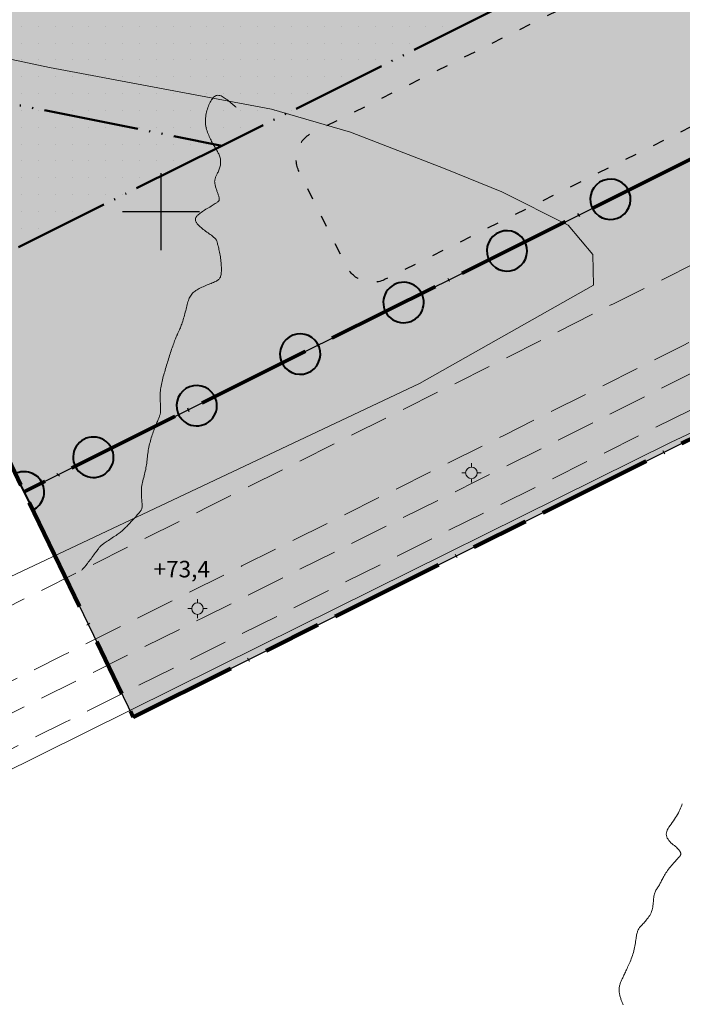
# Model space of a CAD drawing. Units: metres. Extents: x 184206 to 186454, y 6474048 to 6482694.
# Drawn here: x 184285 to 184354, y 6474218 to 6474320 of the extents above; entities that cross this region are included whole.
import ezdxf

# ---------------------------------------------------------------- set-up
doc = ezdxf.new("R2010")
doc.units = ezdxf.units.M
for name, pattern in [('ANVANDNINGSGRANS', [15.1, 12, -1.5, 0.1, -1.5]), ('EGENSKAPSGRANS', [15.2, 11, -1.33, 0.1, -1.34, 0.1, -1.33]), ('GANGKANT', [6, 4, -2]), ('ILLUSTRATION', [2.2, 0.6, -1, 0.6]), ('MARKSLAGSGRANS', [2, 1, 1]), ('NIVAKURVA EDITERA CAD', [2, 1, 1]), ('PLANGRANS', [30.1, 6, -2, 12, -2, 0.1, -2, 6]), ('VAGKANT', [6, 4, -2])]:
    doc.linetypes.add(name, pattern=pattern)
doc.layers.get('0').update_dxf_attribs({"color": 251})
for name, color, linetype in [('0-Gata_torg', 253, 'Continuous'), ('0-S', 20, 'Continuous'), ('AM_KoordinatKryss_Symbol', 7, 'Continuous')]:
    doc.layers.add(name, color=color, linetype=linetype)
for name, color, linetype, lineweight in [('047_illustrationer', 130, 'ILLUSTRATION', 30), ('060_plangräns', 31, 'PLANGRANS', 106), ('062_användningsgräns', 210, 'ANVANDNINGSGRANS', 80), ('065_egenskapsgräns', 90, 'EGENSKAPSGRANS', 50), ('071_egenskapsbeteckningar', 90, 'Continuous', 30), ('075_utfartsförbud', 10, 'Continuous', 40), ('080_punktprickning', 109, 'Continuous', 40), ('Belysningsstolpe', 1, 'Continuous', 5), ('Gångkant övrigt', 1, 'GANGKANT', 0), ('Höjdkurvor synliga (alla)', 8, 'NIVAKURVA EDITERA CAD', 9), ('Markslagsgräns', 2, 'MARKSLAGSGRANS', 0), ('Vägkant övrigt', 2, 'VAGKANT', 0)]:
    doc.layers.add(name, color=color, linetype=linetype, lineweight=lineweight)
doc.styles.add('ISO', font='ISOCP')
pattern_1 = [(0, (0, 0), (0, 1.75), [0, -1.75])]

# ---------------------------------------------------------------- blocks, each defined once
blk = doc.blocks.new('Belysningsstolpe_Symbol')
for p, q in [((-0.5, 0), (-0.3, 0)), ((0, 0.5), (0, 0.3)), ((0.3, 0), (0.5, 0)), ((0, -0.3), (0, -0.5))]:
    blk.add_line(p, q)
blk.add_circle((0, 0), 0.3)
blk = doc.blocks.new('BELYSNINGSSTOLPE')
blk.add_blockref('Belysningsstolpe_Symbol', (-0.009, 0.028))
blk = doc.blocks.new('AM_Cross1_middle')
at = {"color": 0, "linetype": 'Continuous'}
for p, q in [((0, -0.5), (0, 0.5)), ((-0.5, 0), (0.5, 0))]:
    blk.add_line(p, q, dxfattribs=at)
blk = doc.blocks.new('Rev 2020 GK del av Smedstad 1-4 m.fl.')
at = {"layer": 'Gångkant övrigt', "flags": 128}
for points in [[(184641.45, 6474332.48), (184629.47, 6474331.35), (184597.86, 6474328.16), (184562.79, 6474324.56), (184506.5, 6474318.75), (184474.89, 6474315.45), (184452.95, 6474313.13), (184443.15, 6474312), (184431.7, 6474310.33), (184426.75, 6474309.28), (184418.04, 6474307.17), (184412.59, 6474305.29), (184409.38, 6474304.25), (184406.98, 6474303.44), (184400.79, 6474301.26), (184395.82, 6474299.31), (184389.93, 6474296.65), (184385.17, 6474294.45), (184374.86, 6474289.35), (184355.91, 6474279.85), (184329.11, 6474266.5), (184289.96, 6474246.91), (184252.14, 6474228.01), (184224.21, 6474214.01), (184210.2, 6474207.06), (184207.07, 6474205.47)], [(184207.07, 6474209.2), (184213.01, 6474212.2), (184227.25, 6474219.27), (184248.19, 6474229.75), (184275.94, 6474243.64), (184304.4, 6474257.83), (184332.73, 6474271.99), (184359.54, 6474285.44), (184374.63, 6474292.93), (184378.04, 6474294.65), (184383.5, 6474297.49), (184388.66, 6474299.78), (184394.47, 6474302.39), (184399.65, 6474304.39), (184406.01, 6474306.59), (184411.62, 6474308.77)]]:
    blk.add_lwpolyline(points, dxfattribs=at)
at = {"layer": 'Höjdkurvor synliga (alla)'}
for points, elevation in [([(184307.79, 6474310.84), (184307.79, 6474310.84), (184307.79, 6474310.84), (184307.78, 6474310.85), (184307.78, 6474310.85), (184307.78, 6474310.85), (184307.78, 6474310.85), (184307.77, 6474310.86), (184307.76, 6474310.86), (184307.75, 6474310.87), (184307.74, 6474310.88), (184307.73, 6474310.89), (184307.71, 6474310.9), (184307.69, 6474310.92), (184307.67, 6474310.94), (184307.64, 6474310.96), (184307.61, 6474310.99), (184307.57, 6474311.01), (184307.53, 6474311.05), (184307.48, 6474311.09), (184307.43, 6474311.13), (184307.37, 6474311.18), (184307.31, 6474311.23), (184307.24, 6474311.29), (184307.16, 6474311.36), (184307.07, 6474311.43), (184306.98, 6474311.51), (184306.88, 6474311.59), (184306.77, 6474311.67), (184306.66, 6474311.75), (184306.55, 6474311.82), (184306.44, 6474311.89), (184306.33, 6474311.96), (184306.22, 6474312.01), (184306.11, 6474312.05), (184306, 6474312.07), (184305.9, 6474312.08), (184305.8, 6474312.07), (184305.71, 6474312.04), (184305.62, 6474312), (184305.53, 6474311.95), (184305.45, 6474311.87), (184305.37, 6474311.79), (184305.3, 6474311.69), (184305.23, 6474311.59), (184305.16, 6474311.47), (184305.09, 6474311.35), (184305.03, 6474311.22), (184304.97, 6474311.08), (184304.91, 6474310.94), (184304.86, 6474310.8), (184304.81, 6474310.65), (184304.76, 6474310.5), (184304.72, 6474310.34), (184304.68, 6474310.18), (184304.65, 6474310.02), (184304.63, 6474309.86), (184304.61, 6474309.7), (184304.6, 6474309.53), (184304.6, 6474309.36), (184304.61, 6474309.2), (184304.62, 6474309.03), (184304.65, 6474308.86), (184304.68, 6474308.7), (184304.72, 6474308.54), (184304.77, 6474308.38), (184304.82, 6474308.22), (184304.88, 6474308.07), (184304.94, 6474307.92), (184305, 6474307.78), (184305.06, 6474307.65), (184305.12, 6474307.52), (184305.18, 6474307.4), (184305.23, 6474307.29), (184305.29, 6474307.18), (184305.34, 6474307.08), (184305.4, 6474306.99), (184305.45, 6474306.9), (184305.5, 6474306.82), (184305.55, 6474306.74), (184305.6, 6474306.66), (184305.65, 6474306.58), (184305.7, 6474306.5), (184305.74, 6474306.42), (184305.79, 6474306.34), (184305.84, 6474306.25), (184305.89, 6474306.17), (184305.93, 6474306.08), (184305.98, 6474305.98), (184306.02, 6474305.89), (184306.06, 6474305.79), (184306.09, 6474305.69), (184306.13, 6474305.59), (184306.15, 6474305.48), (184306.17, 6474305.38), (184306.18, 6474305.27), (184306.18, 6474305.16), (184306.18, 6474305.05), (184306.17, 6474304.94), (184306.15, 6474304.83), (184306.13, 6474304.72), (184306.1, 6474304.61), (184306.06, 6474304.5), (184306.03, 6474304.4), (184305.99, 6474304.3), (184305.95, 6474304.2), (184305.91, 6474304.1), (184305.87, 6474304.01), (184305.83, 6474303.92), (184305.79, 6474303.84), (184305.76, 6474303.77), (184305.72, 6474303.7), (184305.69, 6474303.63), (184305.66, 6474303.56), (184305.64, 6474303.5), (184305.62, 6474303.44), (184305.6, 6474303.37), (184305.58, 6474303.31), (184305.57, 6474303.25), (184305.57, 6474303.18), (184305.56, 6474303.11), (184305.57, 6474303.04), (184305.57, 6474302.97), (184305.58, 6474302.89), (184305.6, 6474302.81), (184305.61, 6474302.73), (184305.63, 6474302.64), (184305.66, 6474302.56), (184305.68, 6474302.47), (184305.71, 6474302.39), (184305.74, 6474302.3), (184305.77, 6474302.22), (184305.79, 6474302.13), (184305.83, 6474302.05), (184305.86, 6474301.97), (184305.88, 6474301.89), (184305.91, 6474301.81), (184305.94, 6474301.74), (184305.97, 6474301.67), (184305.99, 6474301.6), (184306.01, 6474301.53), (184306.02, 6474301.47), (184306.03, 6474301.41), (184306.04, 6474301.35), (184306.04, 6474301.3), (184306.04, 6474301.25), (184306.03, 6474301.21), (184306.02, 6474301.16), (184306, 6474301.12), (184305.97, 6474301.08), (184305.93, 6474301.05), (184305.88, 6474301), (184305.83, 6474300.96), (184305.77, 6474300.92), (184305.69, 6474300.87), (184305.61, 6474300.82), (184305.52, 6474300.76), (184305.41, 6474300.69), (184305.3, 6474300.62), (184305.18, 6474300.55), (184305.05, 6474300.47), (184304.92, 6474300.39), (184304.79, 6474300.31), (184304.65, 6474300.23), (184304.52, 6474300.15), (184304.4, 6474300.07), (184304.28, 6474299.99), (184304.17, 6474299.91), (184304.06, 6474299.84), (184303.97, 6474299.77), (184303.89, 6474299.7), (184303.82, 6474299.64), (184303.76, 6474299.58), (184303.71, 6474299.53), (184303.66, 6474299.47), (184303.63, 6474299.42), (184303.6, 6474299.37), (184303.58, 6474299.32), (184303.57, 6474299.27), (184303.56, 6474299.22), (184303.56, 6474299.18), (184303.56, 6474299.13), (184303.57, 6474299.07), (184303.58, 6474299.02), (184303.6, 6474298.97), (184303.63, 6474298.91), (184303.66, 6474298.85), (184303.71, 6474298.79), (184303.76, 6474298.72), (184303.81, 6474298.65), (184303.88, 6474298.58), (184303.96, 6474298.5), (184304.05, 6474298.42), (184304.15, 6474298.34), (184304.26, 6474298.25), (184304.38, 6474298.15), (184304.5, 6474298.06), (184304.62, 6474297.97), (184304.75, 6474297.87), (184304.87, 6474297.78), (184304.99, 6474297.69), (184305.11, 6474297.61), (184305.22, 6474297.53), (184305.32, 6474297.45), (184305.41, 6474297.38), (184305.48, 6474297.32), (184305.55, 6474297.26), (184305.6, 6474297.21), (184305.65, 6474297.17), (184305.69, 6474297.12), (184305.72, 6474297.07), (184305.75, 6474297.02), (184305.77, 6474296.97), (184305.79, 6474296.92), (184305.81, 6474296.86), (184305.83, 6474296.79), (184305.85, 6474296.71), (184305.87, 6474296.62), (184305.9, 6474296.52), (184305.92, 6474296.42), (184305.95, 6474296.3), (184305.98, 6474296.18), (184306.01, 6474296.04), (184306.04, 6474295.91), (184306.07, 6474295.77), (184306.09, 6474295.62), (184306.12, 6474295.47), (184306.15, 6474295.31), (184306.17, 6474295.16), (184306.19, 6474295), (184306.21, 6474294.84), (184306.23, 6474294.68), (184306.24, 6474294.53), (184306.25, 6474294.37), (184306.26, 6474294.22), (184306.26, 6474294.08), (184306.26, 6474293.94), (184306.26, 6474293.8), (184306.25, 6474293.68), (184306.24, 6474293.56), (184306.23, 6474293.45), (184306.2, 6474293.35), (184306.18, 6474293.26), (184306.15, 6474293.18), (184306.11, 6474293.11), (184306.07, 6474293.04), (184306.02, 6474292.98), (184305.96, 6474292.93), (184305.89, 6474292.87), (184305.82, 6474292.82), (184305.74, 6474292.78), (184305.65, 6474292.73), (184305.54, 6474292.68), (184305.43, 6474292.63), (184305.31, 6474292.58), (184305.19, 6474292.53), (184305.05, 6474292.48), (184304.92, 6474292.42), (184304.78, 6474292.37), (184304.64, 6474292.31), (184304.49, 6474292.25), (184304.35, 6474292.19), (184304.22, 6474292.13), (184304.09, 6474292.07), (184303.96, 6474292.01), (184303.84, 6474291.94), (184303.73, 6474291.88), (184303.62, 6474291.81), (184303.52, 6474291.74), (184303.43, 6474291.67), (184303.34, 6474291.59), (184303.26, 6474291.51), (184303.18, 6474291.42), (184303.11, 6474291.32), (184303.05, 6474291.22), (184302.99, 6474291.12), (184302.93, 6474291), (184302.88, 6474290.88), (184302.83, 6474290.75), (184302.78, 6474290.62), (184302.74, 6474290.47), (184302.7, 6474290.33), (184302.66, 6474290.18), (184302.62, 6474290.02), (184302.59, 6474289.86), (184302.55, 6474289.71), (184302.51, 6474289.54), (184302.47, 6474289.38), (184302.43, 6474289.22), (184302.38, 6474289.06), (184302.34, 6474288.91), (184302.29, 6474288.75), (184302.24, 6474288.6), (184302.19, 6474288.45), (184302.14, 6474288.31), (184302.09, 6474288.18), (184302.04, 6474288.05), (184302, 6474287.93), (184301.95, 6474287.82), (184301.91, 6474287.72), (184301.87, 6474287.63), (184301.84, 6474287.56), (184301.81, 6474287.49), (184301.78, 6474287.43), (184301.75, 6474287.37), (184301.73, 6474287.32), (184301.7, 6474287.27), (184301.68, 6474287.22), (184301.65, 6474287.17), (184301.62, 6474287.11), (184301.59, 6474287.05), (184301.56, 6474286.97), (184301.53, 6474286.89), (184301.49, 6474286.79), (184301.45, 6474286.69), (184301.4, 6474286.57), (184301.36, 6474286.44), (184301.31, 6474286.3), (184301.26, 6474286.16), (184301.2, 6474286.01), (184301.15, 6474285.85), (184301.09, 6474285.69), (184301.04, 6474285.53), (184300.98, 6474285.36), (184300.93, 6474285.2), (184300.88, 6474285.03), (184300.82, 6474284.86), (184300.77, 6474284.7), (184300.72, 6474284.53), (184300.67, 6474284.36), (184300.62, 6474284.2), (184300.57, 6474284.03), (184300.52, 6474283.86), (184300.47, 6474283.7), (184300.42, 6474283.53), (184300.37, 6474283.36), (184300.33, 6474283.2), (184300.28, 6474283.03), (184300.23, 6474282.86), (184300.19, 6474282.7), (184300.15, 6474282.53), (184300.11, 6474282.36), (184300.07, 6474282.2), (184300.03, 6474282.03), (184300, 6474281.86), (184299.97, 6474281.7), (184299.95, 6474281.53), (184299.93, 6474281.36), (184299.91, 6474281.2), (184299.9, 6474281.03), (184299.9, 6474280.87), (184299.9, 6474280.7), (184299.9, 6474280.54), (184299.9, 6474280.38), (184299.91, 6474280.23), (184299.92, 6474280.08), (184299.92, 6474279.93), (184299.93, 6474279.8), (184299.94, 6474279.67), (184299.94, 6474279.54), (184299.94, 6474279.43), (184299.94, 6474279.33), (184299.94, 6474279.23), (184299.93, 6474279.14), (184299.92, 6474279.06), (184299.9, 6474278.98), (184299.89, 6474278.91), (184299.87, 6474278.84), (184299.84, 6474278.77), (184299.82, 6474278.69), (184299.79, 6474278.62), (184299.76, 6474278.54), (184299.72, 6474278.46), (184299.69, 6474278.38), (184299.65, 6474278.29), (184299.61, 6474278.19), (184299.56, 6474278.09), (184299.52, 6474277.98), (184299.47, 6474277.87), (184299.43, 6474277.75), (184299.38, 6474277.63), (184299.33, 6474277.5), (184299.28, 6474277.37), (184299.23, 6474277.24), (184299.18, 6474277.1), (184299.13, 6474276.95), (184299.08, 6474276.81), (184299.03, 6474276.66), (184298.98, 6474276.5), (184298.94, 6474276.34), (184298.89, 6474276.18), (184298.85, 6474276.02), (184298.81, 6474275.86), (184298.77, 6474275.7), (184298.73, 6474275.53), (184298.7, 6474275.36), (184298.67, 6474275.2), (184298.64, 6474275.03), (184298.62, 6474274.86), (184298.6, 6474274.7), (184298.58, 6474274.53), (184298.56, 6474274.36), (184298.54, 6474274.2), (184298.52, 6474274.03), (184298.5, 6474273.86), (184298.48, 6474273.7), (184298.46, 6474273.53), (184298.43, 6474273.36), (184298.4, 6474273.2), (184298.36, 6474273.03), (184298.32, 6474272.86), (184298.28, 6474272.7), (184298.24, 6474272.53), (184298.2, 6474272.36), (184298.15, 6474272.2), (184298.11, 6474272.03), (184298.08, 6474271.86), (184298.04, 6474271.7), (184298.01, 6474271.53), (184297.98, 6474271.36), (184297.97, 6474271.2), (184297.95, 6474271.03), (184297.95, 6474270.87), (184297.95, 6474270.7), (184297.96, 6474270.54), (184297.96, 6474270.38), (184297.97, 6474270.23), (184297.99, 6474270.08), (184298, 6474269.94), (184298.01, 6474269.81), (184298.02, 6474269.68), (184298.03, 6474269.57), (184298.03, 6474269.46), (184298.03, 6474269.36), (184298.02, 6474269.28), (184298, 6474269.2), (184297.99, 6474269.12), (184297.96, 6474269.06), (184297.93, 6474268.99), (184297.89, 6474268.93), (184297.85, 6474268.86), (184297.8, 6474268.8), (184297.74, 6474268.73), (184297.68, 6474268.66), (184297.61, 6474268.58), (184297.53, 6474268.49), (184297.45, 6474268.4), (184297.36, 6474268.3), (184297.27, 6474268.19), (184297.17, 6474268.09), (184297.07, 6474267.98), (184296.97, 6474267.87), (184296.87, 6474267.76), (184296.78, 6474267.66), (184296.68, 6474267.56), (184296.59, 6474267.46), (184296.51, 6474267.37), (184296.43, 6474267.28), (184296.35, 6474267.2), (184296.28, 6474267.13), (184296.21, 6474267.06), (184296.13, 6474266.99), (184296.06, 6474266.93), (184295.99, 6474266.87), (184295.91, 6474266.8), (184295.83, 6474266.74), (184295.75, 6474266.67), (184295.65, 6474266.6), (184295.55, 6474266.53), (184295.44, 6474266.45), (184295.32, 6474266.36), (184295.19, 6474266.28), (184295.06, 6474266.19), (184294.93, 6474266.1), (184294.79, 6474266.01), (184294.66, 6474265.92), (184294.54, 6474265.84), (184294.41, 6474265.75), (184294.3, 6474265.68), (184294.19, 6474265.61), (184294.1, 6474265.54), (184294.01, 6474265.49), (184293.94, 6474265.43), (184293.88, 6474265.39), (184293.82, 6474265.35), (184293.77, 6474265.3), (184293.73, 6474265.26), (184293.68, 6474265.21), (184293.64, 6474265.16), (184293.59, 6474265.11), (184293.54, 6474265.05), (184293.49, 6474264.97), (184293.42, 6474264.89), (184293.35, 6474264.79), (184293.28, 6474264.69), (184293.19, 6474264.57), (184293.1, 6474264.45), (184293.01, 6474264.32), (184292.91, 6474264.19), (184292.81, 6474264.06), (184292.72, 6474263.93), (184292.62, 6474263.8), (184292.53, 6474263.68), (184292.44, 6474263.56), (184292.36, 6474263.45), (184292.29, 6474263.36), (184292.22, 6474263.27), (184292.16, 6474263.19), (184292.1, 6474263.11), (184292.04, 6474263.04), (184291.98, 6474262.98), (184291.92, 6474262.91), (184291.85, 6474262.85), (184291.79, 6474262.78), (184291.73, 6474262.73)], 73), ([(184347.97, 6474217.59), (184347.93, 6474217.68), (184347.9, 6474217.76), (184347.87, 6474217.84), (184347.84, 6474217.92), (184347.81, 6474218), (184347.78, 6474218.08), (184347.75, 6474218.16), (184347.72, 6474218.25), (184347.7, 6474218.34), (184347.67, 6474218.43), (184347.64, 6474218.52), (184347.62, 6474218.61), (184347.6, 6474218.7), (184347.58, 6474218.79), (184347.57, 6474218.88), (184347.55, 6474218.97), (184347.55, 6474219.06), (184347.55, 6474219.15), (184347.55, 6474219.24), (184347.55, 6474219.32), (184347.57, 6474219.4), (184347.58, 6474219.48), (184347.6, 6474219.57), (184347.62, 6474219.65), (184347.65, 6474219.73), (184347.68, 6474219.81), (184347.71, 6474219.89), (184347.74, 6474219.97), (184347.78, 6474220.05), (184347.81, 6474220.13), (184347.85, 6474220.21), (184347.89, 6474220.3), (184347.93, 6474220.39), (184347.98, 6474220.48), (184348.02, 6474220.57), (184348.06, 6474220.67), (184348.11, 6474220.77), (184348.16, 6474220.88), (184348.21, 6474220.99), (184348.27, 6474221.1), (184348.32, 6474221.22), (184348.38, 6474221.35), (184348.44, 6474221.48), (184348.5, 6474221.62), (184348.57, 6474221.76), (184348.63, 6474221.91), (184348.7, 6474222.06), (184348.76, 6474222.22), (184348.82, 6474222.37), (184348.88, 6474222.54), (184348.94, 6474222.7), (184348.99, 6474222.86), (184349.04, 6474223.03), (184349.09, 6474223.2), (184349.13, 6474223.36), (184349.16, 6474223.53), (184349.19, 6474223.69), (184349.22, 6474223.86), (184349.25, 6474224.01), (184349.27, 6474224.17), (184349.29, 6474224.32), (184349.31, 6474224.46), (184349.33, 6474224.6), (184349.35, 6474224.73), (184349.37, 6474224.85), (184349.4, 6474224.96), (184349.42, 6474225.06), (184349.45, 6474225.15), (184349.48, 6474225.24), (184349.51, 6474225.32), (184349.55, 6474225.39), (184349.59, 6474225.47), (184349.64, 6474225.54), (184349.69, 6474225.61), (184349.74, 6474225.68), (184349.81, 6474225.75), (184349.87, 6474225.82), (184349.95, 6474225.9), (184350.03, 6474225.99), (184350.11, 6474226.08), (184350.2, 6474226.18), (184350.29, 6474226.28), (184350.38, 6474226.39), (184350.48, 6474226.51), (184350.57, 6474226.63), (184350.65, 6474226.75), (184350.73, 6474226.88), (184350.81, 6474227.01), (184350.87, 6474227.15), (184350.93, 6474227.29), (184350.98, 6474227.44), (184351.02, 6474227.58), (184351.05, 6474227.73), (184351.07, 6474227.88), (184351.09, 6474228.03), (184351.1, 6474228.18), (184351.11, 6474228.33), (184351.13, 6474228.47), (184351.14, 6474228.61), (184351.15, 6474228.75), (184351.17, 6474228.87), (184351.19, 6474228.99), (184351.22, 6474229.1), (184351.25, 6474229.21), (184351.29, 6474229.3), (184351.33, 6474229.4), (184351.38, 6474229.48), (184351.43, 6474229.57), (184351.48, 6474229.65), (184351.53, 6474229.73), (184351.58, 6474229.8), (184351.63, 6474229.88), (184351.68, 6474229.96), (184351.74, 6474230.04), (184351.78, 6474230.13), (184351.83, 6474230.22), (184351.88, 6474230.31), (184351.92, 6474230.4), (184351.97, 6474230.5), (184352.02, 6474230.6), (184352.08, 6474230.71), (184352.13, 6474230.82), (184352.19, 6474230.93), (184352.26, 6474231.04), (184352.33, 6474231.16), (184352.41, 6474231.29), (184352.5, 6474231.41), (184352.59, 6474231.54), (184352.69, 6474231.67), (184352.79, 6474231.8), (184352.9, 6474231.93), (184353, 6474232.06), (184353.11, 6474232.18), (184353.21, 6474232.3), (184353.31, 6474232.41), (184353.4, 6474232.52), (184353.49, 6474232.62), (184353.57, 6474232.71), (184353.64, 6474232.79), (184353.7, 6474232.85), (184353.76, 6474232.91), (184353.81, 6474232.97), (184353.85, 6474233.01), (184353.88, 6474233.06), (184353.91, 6474233.09), (184353.93, 6474233.13), (184353.94, 6474233.16), (184353.95, 6474233.19), (184353.96, 6474233.23), (184353.96, 6474233.26), (184353.96, 6474233.3), (184353.95, 6474233.34), (184353.94, 6474233.38), (184353.92, 6474233.43), (184353.9, 6474233.48), (184353.87, 6474233.54), (184353.83, 6474233.59), (184353.78, 6474233.66), (184353.73, 6474233.72), (184353.66, 6474233.79), (184353.58, 6474233.87), (184353.5, 6474233.95), (184353.4, 6474234.04), (184353.29, 6474234.13), (184353.17, 6474234.22), (184353.06, 6474234.32), (184352.94, 6474234.43), (184352.83, 6474234.54), (184352.73, 6474234.66), (184352.64, 6474234.78), (184352.56, 6474234.9), (184352.5, 6474235.03), (184352.47, 6474235.16), (184352.45, 6474235.3), (184352.47, 6474235.44), (184352.5, 6474235.59), (184352.56, 6474235.74), (184352.64, 6474235.89), (184352.73, 6474236.05), (184352.84, 6474236.21), (184352.95, 6474236.37), (184353.07, 6474236.53), (184353.19, 6474236.7), (184353.3, 6474236.86), (184353.42, 6474237.03), (184353.52, 6474237.2), (184353.62, 6474237.36), (184353.71, 6474237.53), (184353.79, 6474237.69), (184353.86, 6474237.86), (184353.93, 6474238.01), (184353.99, 6474238.17), (184354.06, 6474238.32), (184354.12, 6474238.46)], 72)]:
    blk.add_lwpolyline(points, dxfattribs=dict(at, elevation=elevation))
at = {"layer": 'Markslagsgräns'}
for p, q in [((184344.89, 6474292.34), (184326.84, 6474282.14)), ((184326.84, 6474282.14), (184274.48, 6474257.41)), ((184352.95, 6474276.05), (184310.34, 6474254.9)), ((184310.34, 6474254.9), (184268.74, 6474234.29))]:
    blk.add_line(p, q, dxfattribs=at)
at = {"layer": 'Markslagsgräns', "flags": 128}
for points in [[(184265.4, 6474319.86), (184288.41, 6474314.98)], [(184288.41, 6474314.98), (184311.46, 6474310.63)], [(184344.89, 6474292.34), (184344.83, 6474295.54), (184342.27, 6474298.6), (184335.38, 6474302.05), (184329.5, 6474304.43), (184319.67, 6474308.24), (184311.46, 6474310.63)], [(184412.84, 6474300.76), (184399.33, 6474297.26), (184383.9, 6474290.51), (184352.95, 6474276.05)]]:
    blk.add_lwpolyline(points, dxfattribs=at)
at = {"layer": 'Vägkant övrigt', "flags": 128}
for points in [[(184207.07, 6474220.39), (184213.9, 6474223.8), (184228.12, 6474230.96), (184244.76, 6474239.23), (184259.98, 6474246.81), (184274.74, 6474254.24), (184285.38, 6474259.55), (184304.95, 6474269.35), (184330.37, 6474282.05), (184346.96, 6474290.42), (184364.18, 6474298.93), (184379.86, 6474306.76), (184388.64, 6474311.15), (184393.46, 6474313.49), (184396.62, 6474314.9)], [(184415.19, 6474312.64), (184410.95, 6474311.41), (184406.58, 6474310.09), (184403.99, 6474309.23), (184399.72, 6474307.85), (184394.48, 6474305.88), (184388.17, 6474302.99), (184373.67, 6474295.75), (184354.21, 6474286.08), (184335.65, 6474276.78), (184323.17, 6474270.56), (184308.39, 6474263.18), (184298.79, 6474258.38), (184289.75, 6474253.87), (184277.56, 6474247.75), (184256.4, 6474237.14), (184223.28, 6474220.59), (184210.74, 6474214.3), (184207.07, 6474212.46)]]:
    blk.add_lwpolyline(points, dxfattribs=at)
at = {"layer": 'AM_KoordinatKryss_Symbol', "color": 1, "xscale": 8, "yscale": 8, "zscale": 8}
blk.add_blockref('AM_Cross1_middle', (184300, 6474300), dxfattribs=at)
at = {"layer": 'Belysningsstolpe', "xscale": 2, "yscale": 2, "zscale": 2}
for p in [(184332.24, 6474272.79, 73.03), (184303.8, 6474258.69, 73.27)]:
    blk.add_blockref('BELYSNINGSSTOLPE', p, dxfattribs=at)
blk = doc.blocks.new('Utfartsslut')
at = {"layer": '075_utfartsförbud'}
blk.add_line((0, 5), (0, -5), dxfattribs=at)
blk.add_lwpolyline([(0, -2.62, 0.414214), (2.62, 0, 0.414214), (0, 2.62, 0.414214)], format="xyb", dxfattribs=at)

msp = doc.modelspace()

# ---------------------------------------------------------------- hatches: boundary and pattern name
at = {"layer": '0-Gata_torg'}
h = msp.add_hatch(color=256, dxfattribs=at)
h.dxf.hatch_style = 1
h.paths.add_polyline_path([(184661.12, 6474334.66), (184657.96, 6474334.27), (184645.44, 6474332.97), (184632.92, 6474331.68), (184632.28, 6474356.37), (184570.64, 6474349.9), (184568.33, 6474371.89), (184563.32, 6474397), (184566.18, 6474409.85), (184570.64, 6474412.46), (184575.51, 6474411.02), (184585.56, 6474410.24), (184591.4, 6474410.4), (184625.79, 6474414.01), (184630.79, 6474413.79), (184630.6, 6474421.05), (184590.08, 6474416.79), (184582.73, 6474416.98), (184570.9, 6474419.16), (184559.79, 6474423.75), (184549.88, 6474430.55), (184541.6, 6474439.26), (184534.89, 6474450.27), (184526.16, 6474467.33), (184520.37, 6474464.37), (184535.36, 6474435.09), (184548.81, 6474422.4), (184558.96, 6474416.71), (184561.46, 6474411.65), (184558.21, 6474397.06), (184563.38, 6474371.14), (184564.21, 6474363.3), (184565.67, 6474349.37), (184508.49, 6474343.37), (184424.52, 6474334.58), (184404.06, 6474329.92), (184396.91, 6474326.35), (184285.77, 6474270.88), (184297.1, 6474247.48), (184385.68, 6474291.69), (184410.98, 6474300.94), (184430.33, 6474306.1), (184432.74, 6474304.26), (184435.94, 6474246.09), (184439.54, 6474220.14), (184443.22, 6474200.4), (184449.59, 6474173.71), (184459.18, 6474166.58), (184675.97, 6474187.54), (184674.33, 6474201.7), (184666.06, 6474273.19), (184662.49, 6474325.82)])
h.paths.add_polyline_path([(184499.75, 6474314.29), (184512.51, 6474183.4), (184460.33, 6474178.25), (184460.16, 6474178.94), (184456.14, 6474195.79), (184451.3, 6474220.44), (184448.03, 6474245.21), (184446.77, 6474263.6), (184448.11, 6474263.69), (184447.63, 6474271.88), (184446.21, 6474271.79), (184445.75, 6474278.44), (184444.01, 6474308.44)], flags=16)
h.paths.add_polyline_path([(184506.71, 6474315.02), (184509.19, 6474315.29), (184512.29, 6474283.55), (184509.8, 6474283.31)], flags=16)
h.paths.add_polyline_path([(184511.18, 6474315.49), (184569.74, 6474321.65), (184572.42, 6474293.78), (184570.93, 6474293.63), (184571.7, 6474285.6), (184573.19, 6474285.74), (184582.38, 6474190.29), (184523.95, 6474184.53), (184515.06, 6474275.77), (184516.55, 6474275.91), (184515.77, 6474283.89), (184514.28, 6474283.74)], flags=16)
h.paths.add_polyline_path([(184442.26, 6474304.19), (184444.14, 6474271.64), (184441.64, 6474271.47), (184439.76, 6474304.04)], flags=16)
h.paths.add_polyline_path([(184510.77, 6474273.34), (184513.26, 6474273.58), (184521.62, 6474187.82), (184519.14, 6474187.58)], flags=16)
edge = h.paths.add_edge_path(flags=16)
edge.add_arc((184840.51, 6474284.31), 396.42, 183.3048, 193.4435)
edge.add_line((184454.95, 6474192.14), (184456.86, 6474184.15))
edge.add_line((184456.86, 6474184.15), (184454.43, 6474183.57))
edge.add_line((184454.43, 6474183.57), (184452.52, 6474191.56))
edge.add_arc((184851.19, 6474286), 409.7, 183.4608, 193.3268, ccw=False)
edge.add_line((184442.24, 6474261.27), (184444.75, 6474261.45))
h.paths.add_polyline_path([(184571.73, 6474321.86), (184574.21, 6474322.12), (184576.9, 6474294.2), (184574.41, 6474293.97)], flags=16)
h.paths.add_polyline_path([(184581.18, 6474322.85), (184636.35, 6474328.65), (184639.89, 6474310.92), (184643.19, 6474290.77), (184646.27, 6474270.23), (184590.8, 6474264.53), (184586.44, 6474268.1)], flags=16)
h.paths.add_polyline_path([(184575.37, 6474284.01), (184577.86, 6474284.25), (184586.53, 6474194.2), (184584.04, 6474193.95)], flags=16)
h.paths.add_polyline_path([(184592.98, 6474262.74), (184615.38, 6474265.04), (184615.64, 6474262.56), (184593.24, 6474260.25)], flags=16)
h.paths.add_polyline_path([(184588.45, 6474247.26), (184593.35, 6474253.23), (184642.65, 6474258.3), (184647.88, 6474256.34), (184654.69, 6474197.42), (184597.8, 6474191.81), (184593.43, 6474195.4)], flags=16)
h.paths.add_polyline_path([(184506.74, 6474180.82), (184506.98, 6474178.33), (184467.4, 6474174.43), (184467.16, 6474176.91)], flags=16)
h.paths.add_polyline_path([(184527.64, 6474182.88), (184579.11, 6474187.95), (184579.35, 6474185.47), (184527.88, 6474180.39)], flags=16)
h.paths.add_polyline_path([(184627.32, 6474266.27), (184645.44, 6474268.14), (184645.7, 6474265.65), (184627.58, 6474263.79)], flags=16)
h.paths.add_polyline_path([(184641.21, 6474329.16), (184644.2, 6474329.47), (184652.81, 6474274.69), (184649.83, 6474274.28)], flags=16)
h.paths.add_polyline_path([(184601.5, 6474190.16), (184653.67, 6474195.31), (184653.92, 6474192.82), (184601.74, 6474187.68)], flags=16)
h.paths.add_polyline_path([(184652.5, 6474251.24), (184655.48, 6474251.59), (184660.78, 6474205.72), (184657.8, 6474205.37)], flags=16)
at = {"layer": '0-S'}
h = msp.add_hatch(color=256, dxfattribs=at)
h.dxf.hatch_style = 1
h.paths.add_polyline_path([(184342.54, 6474433.11), (184311.77, 6474417.45), (184331.72, 6474348.07), (184338.9, 6474323.1), (184306.31, 6474306.84), (184275.75, 6474291.59), (184285.77, 6474270.88), (184396.91, 6474326.35)])
h = msp.add_hatch(color=256, dxfattribs=at)
h.dxf.hatch_style = 1
h.paths.add_polyline_path([(184264.32, 6474315.22), (184306.31, 6474306.84), (184338.9, 6474323.1), (184331.72, 6474348.07), (184315.38, 6474343.37), (184302.35, 6474388.71), (184248.22, 6474373.15), (184242.93, 6474359.43)])
h = msp.add_hatch(color=256, dxfattribs=at)
h.dxf.hatch_style = 1
h.paths.add_polyline_path([(184264.32, 6474315.22), (184275.75, 6474291.59), (184306.31, 6474306.84)])
at = {"layer": '080_punktprickning'}
h = msp.add_hatch(dxfattribs=at)
h.set_pattern_fill('PRICKMARK', color=256, scale=0.7, pattern_type=2)
h.set_pattern_definition(pattern_1)
h.paths.add_polyline_path([(184302.35, 6474388.71), (184248.22, 6474373.15), (184242.93, 6474359.43), (184264.32, 6474315.22), (184306.31, 6474306.84), (184338.9, 6474323.1), (184331.72, 6474348.07), (184315.38, 6474343.37)])
h = msp.add_hatch(dxfattribs=at)
h.set_pattern_fill('PRICKMARK', color=256, scale=0.7, pattern_type=2)
h.set_pattern_definition(pattern_1)
h.paths.add_polyline_path([(184306.31, 6474306.84), (184264.32, 6474315.22), (184275.75, 6474291.59)])

# ---------------------------------------------------------------- linework, layer by layer
at = {"layer": '0-Gata_torg'}
msp.add_lwpolyline([(184508.49, 6474343.37), (184424.52, 6474334.58), (184404.06, 6474329.92), (184396.91, 6474326.35), (184285.77, 6474270.88), (184297.1, 6474247.48), (184385.68, 6474291.69), (184410.98, 6474300.94), (184430.33, 6474306.1), (184432.74, 6474304.26), (184435.94, 6474246.09), (184439.54, 6474220.14)], dxfattribs=at)
at = {"layer": '047_illustrationer', "ltscale": 2, "flags": 128}
msp.add_lwpolyline([(184382.12, 6474328.49), (184380.04, 6474322.27, -0.198912), (184378.53, 6474320.53), (184323.28, 6474292.96, -0.414214), (184319.25, 6474294.3), (184314.34, 6474304.14, -0.414214), (184315.68, 6474308.17), (184358.58, 6474329.57)], format="xyb", dxfattribs=at)
at = {"layer": '047_illustrationer', "ltscale": 2}
msp.add_open_spline([(184334.87, 6474139.14, 79.5), (184336.1, 6474142.6, 79.5), (184340.82, 6474148.95, 79.5), (184347.68, 6474154.37, 79.5), (184353.77, 6474158.38, 79.5), (184358.07, 6474157.46, 79.5), (184363.34, 6474157.36, 79.5), (184365.59, 6474164.56, 79.5), (184368.73, 6474171.55, 79.5), (184370.86, 6474178.69, 79.5), (184374.82, 6474183.84, 79.5), (184380.47, 6474183.63, 79.5), (184385.7, 6474180.96, 79.5), (184392.77, 6474180.21, 79.5), (184399.15, 6474188.28, 79.5), (184400.1, 6474198.37, 79.5), (184399.73, 6474210.85, 79.5), (184397.42, 6474222.61, 79.5), (184396.86, 6474235.23, 79.5), (184396.5, 6474248.29, 79.5), (184406.41, 6474257.61, 79.5), (184415.19, 6474266.7, 79.5), (184422.66, 6474275.03, 79.5), (184427.18, 6474285.96, 79.5), (184425.77, 6474293.91, 79.5), (184424.54, 6474298.17, 79.5), (184422.53, 6474302.62, 79.5)], degree=3, knots=[240.074151, 240.074151, 240.074151, 240.074151, 251.158956, 262.506195, 267.078898, 271.825289, 275.42334, 281.396186, 290.864677, 299.958975, 303.369947, 309.429283, 314.501568, 321.651806, 328.159917, 342.630166, 351.32062, 365.689066, 378.237923, 389.804336, 402.676767, 416.463717, 428.56673, 435.675363, 451.546606, 455.169643, 455.169643, 455.169643, 455.169643], dxfattribs=at)
at = {"layer": '060_plangräns', "flags": 128}
msp.add_lwpolyline([(184425.39, 6474186.91), (184445.54, 6474190.66), (184449.59, 6474173.71), (184459.18, 6474166.58), (184675.97, 6474187.54), (184674.33, 6474201.7), (184666.06, 6474273.19), (184662.49, 6474325.82), (184661.12, 6474334.66), (184657.96, 6474334.27), (184645.44, 6474332.97), (184632.92, 6474331.68), (184629.16, 6474476.41), (184628.71, 6474480.11), (184627.02, 6474487.73), (184624.34, 6474493.44), (184619.65, 6474498.54), (184611.9, 6474502.44), (184580.88, 6474508.75), (184556.13, 6474515.74, 0.146728), (184531.08, 6474515.33, 0.441701), (184524.13, 6474500.22), (184527.12, 6474494.33), (184478.8, 6474469.81), (184449.41, 6474454.9), (184466.04, 6474422.11), (184460.69, 6474419.38), (184460.69, 6474419.38), (184471.56, 6474398.02), (184435.01, 6474379.42), (184428.43, 6474392.33), (184401.95, 6474378.93), (184367.82, 6474445.99), (184243.17, 6474382.51), (184248.22, 6474373.15), (184242.93, 6474359.43), (184297.1, 6474247.48), (184385.68, 6474291.69), (184410.98, 6474300.94), (184430.33, 6474306.1), (184432.74, 6474304.26), (184435.94, 6474246.09), (184439.13, 6474223.12), (184419.33, 6474219.35)], format="xyb", close=True, dxfattribs=at)
at = {"layer": '062_användningsgräns', "flags": 128}
msp.add_lwpolyline([(184342.54, 6474433.1), (184396.91, 6474326.35), (184285.77, 6474270.88)], dxfattribs=at)
at = {"layer": '065_egenskapsgräns', "ltscale": 0.9, "flags": 128}
for points in [[(184248.22, 6474373.15), (184302.35, 6474388.71), (184315.38, 6474343.37), (184331.72, 6474348.07), (184338.9, 6474323.1), (184306.31, 6474306.84), (184264.32, 6474315.22)], [(184306.31, 6474306.84), (184275.75, 6474291.59)]]:
    msp.add_lwpolyline(points, dxfattribs=at)
at = {"layer": '075_utfartsförbud'}
for points in [[(184344.69, 6474300.52, 1), (184348.61, 6474302.02, 1)], [(184333.95, 6474295.16, 1), (184337.87, 6474296.66, 1)], [(184323.21, 6474289.8, 1), (184327.14, 6474291.3, 1)], [(184312.48, 6474284.44, 1), (184316.4, 6474285.94, 1)], [(184301.74, 6474279.08, 1), (184305.66, 6474280.58, 1)], [(184291, 6474273.73, 1), (184294.93, 6474275.22, 1)]]:
    msp.add_lwpolyline(points, format="xyb", close=True, dxfattribs=at)

# ---------------------------------------------------------------- block references
msp.add_blockref('Rev 2020 GK del av Smedstad 1-4 m.fl.', (0, 0))
at = {"layer": '075_utfartsförbud', "xscale": 0.7999999999999998, "yscale": 0.7999999999999998, "zscale": 0.7999999999999998, "rotation": 26.35170024801909}
msp.add_blockref('Utfartsslut', (184285.77, 6474270.88), dxfattribs=at)

# ---------------------------------------------------------------- texts
at = {"layer": '071_egenskapsbeteckningar', "insert": (184299.22, 6474263.71), "char_height": 1.715, "attachment_point": 1, "style": 'ISO'}
msp.add_mtext_dynamic_manual_height_columns('\\A1;{\\fArial|b0|i0|c0|p34;+73,4}', width=37.6581, gutter_width=12.5, heights=[0], dxfattribs=at)

doc.saveas('drawing.dxf')
